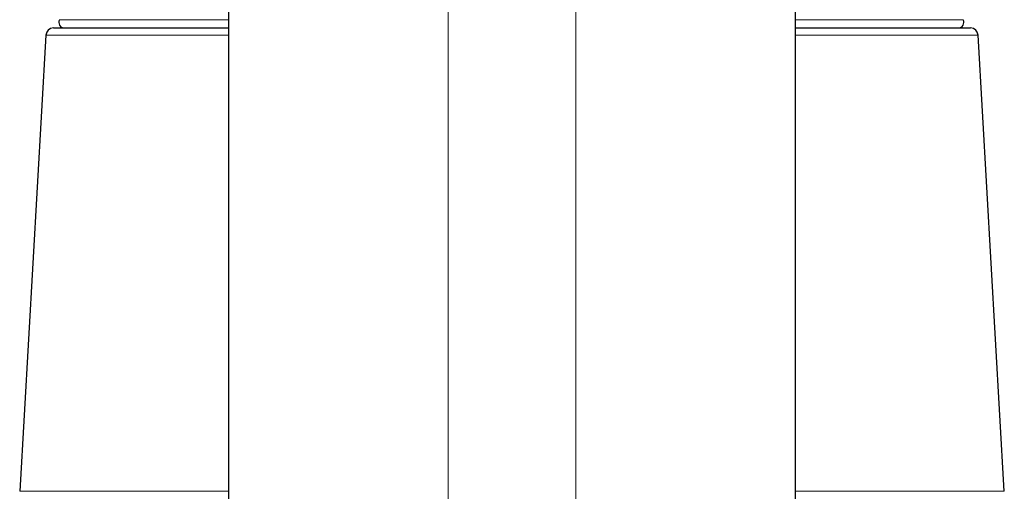
# Model space of a CAD drawing. Units: millimetres. Extents: x 8 to 754, y 12 to 563.
# Drawn here: x 364 to 417, y 493 to 518 of the extents above; entities that cross this region are included whole.
import ezdxf

# ---------------------------------------------------------------- set-up
doc = ezdxf.new("R2010")
doc.units = ezdxf.units.MM

msp = doc.modelspace()

# ---------------------------------------------------------------- linework, layer by layer
at = {"color": 7, "linetype": 'Continuous', "lineweight": 30}
for p, q in [((375.285, 541.556), (375.285, 476.33)), ((405.715, 476.33), (405.715, 541.544)), ((365.878, 517.912), (375.285, 517.912)), ((405.715, 517.912), (415.122, 517.912)), ((365.478, 517.535), (364.066, 493.063)), ((416.934, 493.063), (415.522, 517.535))]:
    msp.add_line(p, q, dxfattribs=at)
at = {"color": 8, "linetype": 'Continuous', "lineweight": 0}
for p, q in [((387.08, 465.117), (387.08, 525.454)), ((393.92, 465.117), (393.92, 525.454)), ((366.202, 518.356), (375.285, 518.356)), ((405.715, 518.356), (414.724, 518.356)), ((375.285, 517.535), (365.478, 517.535)), ((415.522, 517.535), (405.715, 517.535)), ((364.066, 493.063), (375.285, 493.063)), ((405.715, 493.063), (416.934, 493.063))]:
    msp.add_line(p, q, dxfattribs=at)
at = {"color": 7, "linetype": 'Continuous', "lineweight": 30}
for centre, radius, start, end in [((366.466, 518.212), 0.3, 151.3951, 270), ((414.461, 518.212), 0.3, 270, 28.6049), ((365.878, 517.512), 0.4, 90, 176.6981), ((415.122, 517.512), 0.4, 3.3019, 90)]:
    msp.add_arc(centre, radius, start, end, dxfattribs=at)

doc.saveas('drawing.dxf')
